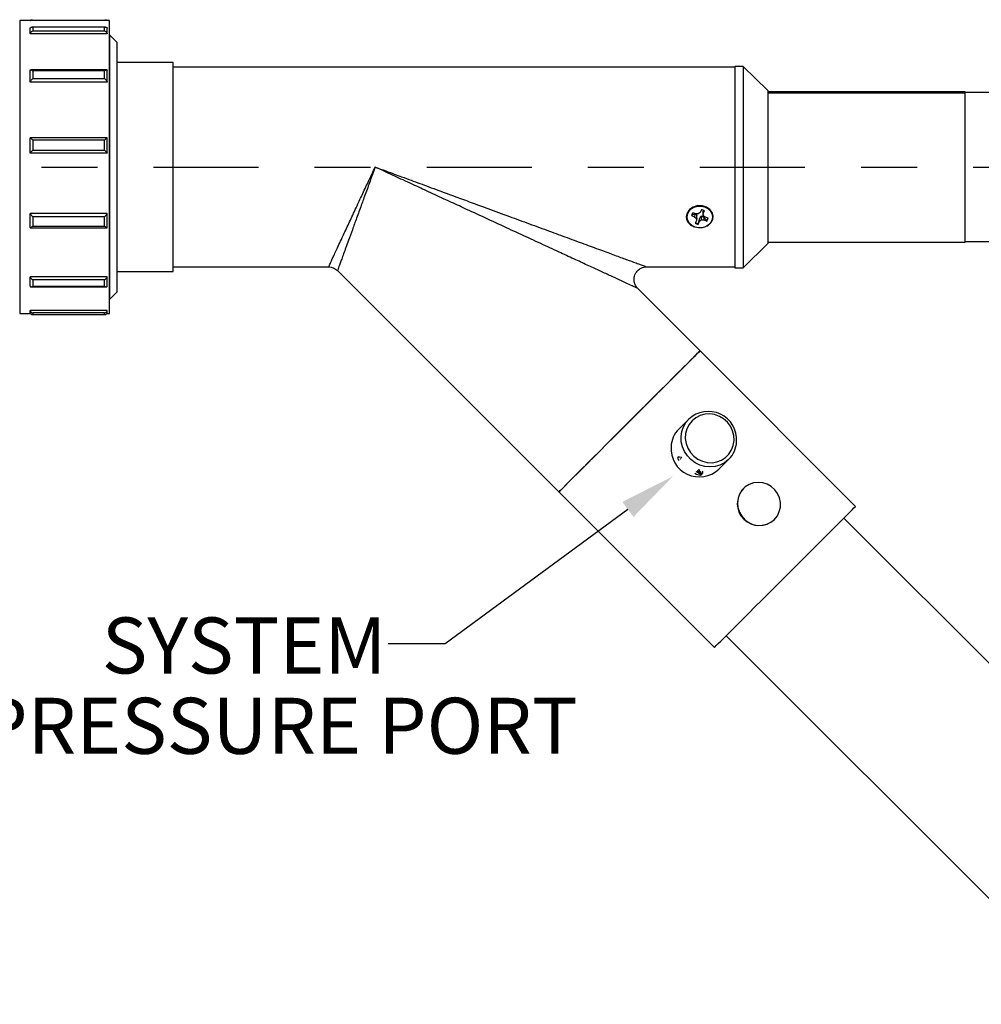
# Model space of a CAD drawing. Units: inches. Extents: x 0.5 to 8, y 0 to 10.7.
# Drawn here: x 3.4 to 5.1, y 7.3 to 9 of the extents above; entities that cross this region are included whole.
import ezdxf

# ---------------------------------------------------------------- set-up
doc = ezdxf.new("R2010")
doc.units = ezdxf.units.IN
doc.header["$LTSCALE"] = 0.15
doc.header["$MEASUREMENT"] = 0
doc.linetypes.add('CENTER', pattern=[2, 1.25, -0.25, 0.25, -0.25])
doc.styles.add('logo', font='ARIALN.TTF')

msp = doc.modelspace()

# ---------------------------------------------------------------- linework, layer by layer
at = {"color": 7, "linetype": 'Continuous', "lineweight": 25}
for p, q in [((3.5939, 9.0309), (3.4339, 9.0309)), ((3.5939, 9.0127), (3.5939, 9.0309)), ((3.4527, 9.0073), (3.4527, 9.0174)), ((3.5872, 9.0195), (3.4557, 9.0195)), ((3.4577, 9.0191), (3.4575, 9.0191)), ((3.5852, 9.0191), (3.4577, 9.0191)), ((3.5854, 9.0191), (3.5852, 9.0191)), ((3.5902, 9.0073), (3.5902, 9.0174)), ((3.5902, 9.0073), (3.4527, 9.0073)), ((3.4575, 9.0126), (3.4577, 9.0126)), ((3.4577, 9.0126), (3.5854, 9.0126)), ((3.5854, 9.0126), (3.5854, 9.0127)), ((3.5939, 8.5084), (3.5939, 9.0127)), ((3.5945, 9.0052), (3.5939, 9.0052)), ((3.607, 8.9927), (3.5945, 9.0052)), ((3.5945, 8.9379), (3.5945, 9.0052)), ((3.607, 8.9927), (3.607, 8.929)), ((3.5892, 8.9433), (3.4536, 8.9433)), ((3.7077, 8.9559), (3.607, 8.9559)), ((3.7077, 8.9027), (3.7077, 8.9559)), ((4.7099, 8.9477), (3.7077, 8.9477)), ((4.7249, 8.9493), (4.7099, 8.9493)), ((4.7099, 8.9493), (4.7099, 8.9252)), ((4.7687, 8.9062), (4.7249, 8.9493)), ((4.7249, 8.9493), (4.7249, 8.9252)), ((3.4527, 8.9213), (3.4527, 8.9428)), ((3.4577, 8.9414), (3.4575, 8.9414)), ((3.4575, 8.9274), (3.4577, 8.9274)), ((3.5852, 8.9414), (3.4577, 8.9414)), ((3.4577, 8.9274), (3.5854, 8.9274)), ((3.5854, 8.9414), (3.5852, 8.9414)), ((3.5854, 8.9274), (3.5854, 8.9276)), ((3.5902, 8.9213), (3.5902, 8.9428)), ((3.5945, 8.534), (3.5945, 8.9379)), ((3.607, 8.929), (3.607, 8.5465)), ((3.5902, 8.9213), (3.4527, 8.9213)), ((4.7099, 8.9252), (4.7099, 8.5899)), ((4.7249, 8.9252), (4.7249, 8.5899)), ((3.7077, 8.5834), (3.7077, 8.9027)), ((4.7687, 8.9062), (4.7687, 8.8879)), ((5.1208, 8.9037), (4.7687, 8.9037)), ((5.1208, 8.9015), (4.7687, 8.9015)), ((5.1208, 8.9012), (4.7687, 8.9012)), ((5.1208, 8.9015), (5.1208, 8.9037)), ((5.1912, 8.9024), (5.1208, 8.9024)), ((5.1208, 8.9015), (5.1208, 8.9012)), ((5.1208, 8.6355), (5.1208, 8.9012)), ((4.7687, 8.8879), (4.7687, 8.633)), ((3.4527, 8.7946), (3.4527, 8.8218)), ((3.5902, 8.8218), (3.4527, 8.8218)), ((3.5902, 8.7946), (3.5902, 8.8218)), ((3.4577, 8.8176), (3.4575, 8.8176)), ((3.5852, 8.8176), (3.4577, 8.8176)), ((3.5854, 8.8176), (3.5852, 8.8176)), ((3.5902, 8.7946), (3.4527, 8.7946)), ((3.4575, 8.8), (3.4577, 8.8)), ((3.4577, 8.8), (3.5854, 8.8)), ((3.5854, 8.8), (3.5854, 8.8001)), ((3.4527, 8.6613), (3.4527, 8.6869)), ((3.5902, 8.6869), (3.4527, 8.6869)), ((3.4577, 8.681), (3.4575, 8.681)), ((3.5852, 8.681), (3.4577, 8.681)), ((3.5854, 8.681), (3.5852, 8.681)), ((3.5902, 8.6613), (3.5902, 8.6869)), ((4.633, 8.6836), (4.6326, 8.6829)), ((4.6326, 8.6829), (4.638, 8.681)), ((4.6384, 8.6855), (4.633, 8.6836)), ((4.6403, 8.6859), (4.6349, 8.6878)), ((4.6384, 8.6855), (4.638, 8.681)), ((4.638, 8.681), (4.6412, 8.6783)), ((4.6448, 8.6859), (4.6403, 8.6859)), ((4.6423, 8.6846), (4.6412, 8.6783)), ((4.642, 8.6782), (4.6423, 8.6846)), ((4.648, 8.6887), (4.6448, 8.6859)), ((4.6502, 8.6934), (4.648, 8.6887)), ((4.6547, 8.6798), (4.6496, 8.6821)), ((4.6496, 8.6821), (4.65, 8.6752)), ((4.6529, 8.6908), (4.6526, 8.6884)), ((4.6526, 8.6884), (4.6536, 8.6828)), ((4.6555, 8.6919), (4.6529, 8.6908)), ((4.6529, 8.6908), (4.6536, 8.6867)), ((4.6536, 8.6867), (4.6558, 8.6914)), ((4.6536, 8.6828), (4.6536, 8.6867)), ((4.6568, 8.6801), (4.6536, 8.6828)), ((4.6547, 8.6798), (4.6545, 8.6752)), ((4.6597, 8.6743), (4.6547, 8.6798)), ((4.6623, 8.6782), (4.6568, 8.6801)), ((3.4575, 8.6644), (3.4577, 8.6644)), ((3.4577, 8.6644), (3.5854, 8.6644)), ((3.5854, 8.6644), (3.5854, 8.6645)), ((4.6413, 8.6744), (4.6391, 8.6697)), ((4.6412, 8.6783), (4.6413, 8.6744)), ((4.642, 8.6782), (4.6413, 8.6744)), ((4.6463, 8.6767), (4.6447, 8.6688)), ((4.6447, 8.6677), (4.6469, 8.6724)), ((4.6447, 8.6688), (4.6447, 8.6677)), ((4.6463, 8.6767), (4.6469, 8.6724)), ((4.6469, 8.6724), (4.65, 8.6752)), ((4.65, 8.6752), (4.6545, 8.6752)), ((4.6545, 8.6752), (4.66, 8.6733)), ((4.6597, 8.6743), (4.66, 8.6733)), ((3.4529, 8.6612), (3.59, 8.6612)), ((4.7249, 8.5899), (4.7687, 8.633)), ((4.7687, 8.6355), (5.1208, 8.6355)), ((5.1208, 8.6368), (5.1912, 8.6368)), ((3.4527, 8.5569), (3.4527, 8.574)), ((3.5902, 8.574), (3.4527, 8.574)), ((3.5902, 8.5569), (3.5902, 8.574)), ((3.607, 8.5834), (3.7077, 8.5834)), ((3.7077, 8.5915), (3.9851, 8.5915)), ((4.001, 8.5849), (4.396, 8.1899)), ((4.5525, 8.5915), (4.7099, 8.5915)), ((4.7099, 8.5899), (4.7249, 8.5899)), ((3.4577, 8.5681), (3.4575, 8.5681)), ((3.4575, 8.557), (3.4577, 8.557)), ((3.5852, 8.5681), (3.4577, 8.5681)), ((3.4577, 8.557), (3.5854, 8.557)), ((3.5854, 8.5681), (3.5852, 8.5681)), ((3.5854, 8.557), (3.5854, 8.5571)), ((3.4544, 8.5559), (3.5884, 8.5559)), ((3.5945, 8.534), (3.607, 8.5465)), ((4.6479, 8.4418), (4.5366, 8.5531)), ((3.5939, 8.534), (3.5945, 8.534)), ((3.4339, 8.5084), (3.4533, 8.5084)), ((3.4527, 8.5096), (3.4527, 8.5136)), ((3.5902, 8.5136), (3.4527, 8.5136)), ((3.4567, 8.5065), (3.5861, 8.5065)), ((3.4577, 8.5092), (3.4575, 8.5092)), ((3.4575, 8.5066), (3.4577, 8.5066)), ((3.5852, 8.5092), (3.4577, 8.5092)), ((3.4577, 8.5066), (3.5854, 8.5066)), ((3.5854, 8.5092), (3.5852, 8.5092)), ((3.5854, 8.5066), (3.5854, 8.5066)), ((3.5896, 8.5084), (3.5939, 8.5084)), ((3.5902, 8.5096), (3.5902, 8.5136)), ((4.9255, 8.1642), (4.6479, 8.4418)), ((4.6278, 8.3199), (4.6098, 8.3019)), ((4.6095, 8.2534), (4.608, 8.2514)), ((4.6124, 8.2497), (4.6134, 8.249)), ((4.6124, 8.2495), (4.6124, 8.2497)), ((4.6124, 8.2495), (4.6125, 8.2496)), ((4.6132, 8.2489), (4.6124, 8.2495)), ((4.6814, 8.2303), (4.6994, 8.2483)), ((4.6415, 8.226), (4.6412, 8.2261)), ((4.6414, 8.2263), (4.6415, 8.2262)), ((4.6415, 8.2262), (4.645, 8.2241)), ((4.6451, 8.2238), (4.6415, 8.226)), ((4.6415, 8.226), (4.6416, 8.226)), ((4.6428, 8.2274), (4.6426, 8.2275)), ((4.6428, 8.2276), (4.6459, 8.2255)), ((4.6428, 8.2274), (4.6428, 8.2275)), ((4.6458, 8.2253), (4.6428, 8.2274)), ((4.645, 8.2241), (4.6471, 8.2228)), ((4.6451, 8.2238), (4.6452, 8.2239)), ((4.6472, 8.2225), (4.6451, 8.2238)), ((4.6456, 8.2296), (4.6457, 8.2297)), ((4.6458, 8.2253), (4.6459, 8.2255)), ((4.6473, 8.2242), (4.6458, 8.2253)), ((4.6459, 8.2255), (4.6474, 8.2243)), ((4.6487, 8.2224), (4.6489, 8.2227)), ((4.6505, 8.2206), (4.6527, 8.2237)), ((4.396, 8.1899), (4.6735, 7.9123)), ((4.7254, 8.1962), (4.7252, 8.196)), ((4.7804, 8.1407), (4.7806, 8.141)), ((5.5622, 7.4855), (4.9045, 8.1432)), ((4.6945, 7.9333), (5.3522, 7.2756))]:
    msp.add_line(p, q, dxfattribs=at)
at = {"color": 8, "linetype": 'Continuous', "lineweight": 25}
for p, q in [((3.4339, 9.0309), (3.4339, 8.5084)), ((4.6452, 8.2301), (4.6457, 8.2297)), ((4.6472, 8.2225), (4.6474, 8.2227)), ((4.6473, 8.2242), (4.6474, 8.2244))]:
    msp.add_line(p, q, dxfattribs=at)
at = {"linetype": 'CENTER'}
msp.add_line((2.6976, 8.7696), (5.4557, 8.7696), dxfattribs=at)
for p, q in [((4.5192, 8.1587), (4.1933, 7.9188)), ((4.1933, 7.9188), (4.0914, 7.9188))]:
    msp.add_line(p, q)
at = {"color": 7, "linetype": 'Continuous', "lineweight": 25, "flags": 128}
for points in [[(4.6588, 8.664), (4.6615, 8.665), (4.6674, 8.6698), (4.6708, 8.6758), (4.6714, 8.6822), (4.6696, 8.6884), (4.6656, 8.6938), (4.6596, 8.6981), (4.652, 8.7006), (4.6437, 8.7008), (4.6357, 8.6983), (4.6291, 8.6936), (4.6249, 8.6875), (4.6234, 8.681), (4.6238, 8.677), (4.6238, 8.677)], [(4.6389, 8.6624), (4.6334, 8.6652), (4.6289, 8.6692), (4.626, 8.6742), (4.6248, 8.6797), (4.6255, 8.6852), (4.6279, 8.6904), (4.6319, 8.6948), (4.6371, 8.698), (4.6432, 8.6998), (4.6497, 8.7), (4.6559, 8.6987), (4.6615, 8.6959), (4.6659, 8.6918), (4.6688, 8.6869), (4.67, 8.6814), (4.6694, 8.6758), (4.667, 8.6707), (4.663, 8.6663), (4.6577, 8.6631), (4.6516, 8.6613), (4.6452, 8.661), (4.6389, 8.6624)], [(4.6479, 8.4418), (4.6479, 8.4418), (4.6471, 8.4409), (4.645, 8.4389), (4.6417, 8.4356), (4.6372, 8.4311), (4.6316, 8.4254), (4.6249, 8.4187), (4.6171, 8.411), (4.6084, 8.4023), (4.5989, 8.3927), (4.5886, 8.3824), (4.5776, 8.3714), (4.5661, 8.3599), (4.5541, 8.348), (4.5418, 8.3357), (4.5293, 8.3232), (4.5168, 8.3106), (4.5043, 8.2981), (4.4919, 8.2858), (4.4799, 8.2738), (4.4683, 8.2622), (4.4572, 8.2511), (4.4468, 8.2406), (4.4371, 8.2309), (4.4282, 8.2221), (4.4203, 8.2142), (4.4134, 8.2073), (4.4076, 8.2015), (4.4029, 8.1968), (4.3994, 8.1933), (4.3971, 8.191), (4.3961, 8.1899), (4.396, 8.1899)], [(4.396, 8.1899), (4.3962, 8.19), (4.3974, 8.1913), (4.3999, 8.1938), (4.4036, 8.1975), (4.4085, 8.2023), (4.4145, 8.2083), (4.4216, 8.2154), (4.4296, 8.2235), (4.4386, 8.2325), (4.4484, 8.2423), (4.459, 8.2528), (4.4702, 8.264), (4.4818, 8.2757), (4.4939, 8.2878), (4.5063, 8.3002), (4.5188, 8.3127), (4.5314, 8.3252), (4.5438, 8.3377), (4.5561, 8.3499), (4.568, 8.3618), (4.5794, 8.3733), (4.5903, 8.3842), (4.6005, 8.3943), (4.6099, 8.4038), (4.6184, 8.4123), (4.626, 8.4199), (4.6326, 8.4264), (4.638, 8.4319), (4.6423, 8.4362), (4.6454, 8.4393), (4.6473, 8.4411), (4.6479, 8.4418), (4.6479, 8.4418)], [(4.7085, 8.2816), (4.7081, 8.2904), (4.7059, 8.299), (4.702, 8.3071), (4.6967, 8.3142), (4.69, 8.3202), (4.6823, 8.3248), (4.6739, 8.3278), (4.6651, 8.3291), (4.6564, 8.3286), (4.648, 8.3263), (4.6402, 8.3223), (4.6336, 8.3169), (4.6282, 8.3101), (4.6243, 8.3024), (4.6221, 8.294), (4.6216, 8.2852), (4.6229, 8.2764), (4.626, 8.2681), (4.6306, 8.2604), (4.6367, 8.2538), (4.6439, 8.2484), (4.652, 8.2446), (4.6606, 8.2425), (4.6694, 8.2421), (4.6781, 8.2435), (4.6862, 8.2467), (4.6934, 8.2514), (4.6995, 8.2575), (4.7041, 8.2648), (4.7072, 8.2729), (4.7085, 8.2816)], [(4.6153, 8.2509), (4.6148, 8.2511), (4.611, 8.2521), (4.6086, 8.2519), (4.6077, 8.2504), (4.6086, 8.2478), (4.61, 8.2457)], [(4.6385, 8.2234), (4.6416, 8.2217), (4.6459, 8.2202), (4.649, 8.2198), (4.6506, 8.2208), (4.6505, 8.2229), (4.6488, 8.2259), (4.6456, 8.2296)], [(4.6457, 8.2297), (4.6461, 8.2301), (4.6462, 8.2303)], [(4.6471, 8.2228), (4.6477, 8.2225), (4.6482, 8.2224), (4.6486, 8.2224), (4.6487, 8.2225), (4.6486, 8.2228), (4.6483, 8.2232), (4.6479, 8.2237), (4.6473, 8.2242)], [(4.6474, 8.2243), (4.6482, 8.2237), (4.6488, 8.2231), (4.6492, 8.2225), (4.6493, 8.2221), (4.6491, 8.2219), (4.6487, 8.2219), (4.648, 8.2221), (4.6472, 8.2225)], [(4.6489, 8.223), (4.6489, 8.2228), (4.6489, 8.2227)], [(4.6527, 8.2237), (4.6529, 8.2239), (4.6528, 8.226), (4.6524, 8.2269)], [(4.6485, 8.2223), (4.6489, 8.2222), (4.6493, 8.2222)], [(4.7806, 8.141), (4.7858, 8.1474), (4.7893, 8.1547), (4.7912, 8.1628), (4.7913, 8.1711), (4.7896, 8.1793), (4.7862, 8.187), (4.7812, 8.1938), (4.7749, 8.1994), (4.7676, 8.2037), (4.7597, 8.2062), (4.7514, 8.207), (4.7431, 8.206), (4.7354, 8.2033), (4.7285, 8.1989), (4.7227, 8.1932), (4.7183, 8.1862), (4.7156, 8.1785), (4.7146, 8.1702), (4.7154, 8.162), (4.718, 8.154), (4.7222, 8.1467), (4.7278, 8.1404), (4.7347, 8.1354), (4.7423, 8.132), (4.7505, 8.1303), (4.7588, 8.1304), (4.7669, 8.1323), (4.7743, 8.1359), (4.7806, 8.141)], [(4.6735, 7.9123), (4.6736, 7.9124), (4.6747, 7.9134), (4.6769, 7.9157), (4.6805, 7.9192), (4.6851, 7.9239), (4.691, 7.9297), (4.6979, 7.9367), (4.7058, 7.9446), (4.7146, 7.9534), (4.7243, 7.9631), (4.7348, 7.9735), (4.7458, 7.9846), (4.7574, 7.9962), (4.7695, 8.0083), (4.7818, 8.0206), (4.7943, 8.0331), (4.8069, 8.0456), (4.8193, 8.0581), (4.8316, 8.0704), (4.8436, 8.0824), (4.8551, 8.0939), (4.8661, 8.1049), (4.8764, 8.1152), (4.886, 8.1247), (4.8947, 8.1334), (4.9024, 8.1412), (4.9091, 8.1479), (4.9147, 8.1535), (4.9192, 8.158), (4.9225, 8.1613), (4.9246, 8.1634), (4.9254, 8.1642), (4.9255, 8.1642)]]:
    msp.add_lwpolyline(points, dxfattribs=at)
at = {"color": 8, "linetype": 'Continuous', "lineweight": 25, "flags": 128}
msp.add_lwpolyline([(4.6994, 8.2483), (4.6985, 8.2475), (4.6914, 8.2419), (4.6834, 8.2379), (4.6747, 8.2353), (4.6656, 8.2345), (4.6565, 8.2353), (4.6476, 8.2379), (4.6392, 8.2419), (4.6317, 8.2475), (4.6253, 8.2542), (4.6201, 8.262), (4.6165, 8.2705), (4.6144, 8.2795), (4.6141, 8.2887), (4.6154, 8.2977), (4.6183, 8.3062), (4.6228, 8.314), (4.6278, 8.3199)], dxfattribs=at)
at = {"color": 7, "linetype": 'Continuous', "lineweight": 25}
for centre, radius, start, end in [((4.6445, 8.6803), 0.0121, 142.2123, 167.6345), ((4.6443, 8.6811), 0.0116, 150.2832, 167.5494), ((4.6476, 8.6771), 0.0165, 60.2941, 81.0282), ((4.6472, 8.684), 0.0165, 240.2932, 261.029), ((4.6472, 8.6846), 0.016, 240.4707, 260.8512), ((4.6503, 8.6815), 0.0119, 322.4595, 344.5351), ((4.6504, 8.6808), 0.0122, 322.2142, 347.6328), ((4.6625, 8.2828), 0.0508, 356.3883, 132.9832), ((4.6435, 8.2684), 0.0475, 135.157, 177.2567), ((4.6657, 8.2818), 0.0475, 315.1567, 357.257), ((4.6468, 8.2675), 0.0508, 176.3883, 312.9832), ((4.7535, 8.169), 0.0391, 136.4151, 313.5849)]:
    msp.add_arc(centre, radius, start, end, dxfattribs=at)
for points, knots in [([(3.4533, 9.0309), (3.4534, 9.0311), (3.454, 9.0319), (3.4552, 9.0326), (3.4562, 9.0326), (3.4567, 9.0326)], [0, 0, 0, 0, 0.201752, 0.60418, 1, 1, 1, 1]), ([(3.5861, 9.0326), (3.5866, 9.0326), (3.5877, 9.0326), (3.5889, 9.0319), (3.5894, 9.0311), (3.5896, 9.0309)], [0, 0, 0, 0, 0.395824, 0.798246, 1, 1, 1, 1]), ([(3.4527, 9.0174), (3.4528, 9.0177), (3.453, 9.0183), (3.4539, 9.0191), (3.4554, 9.0196), (3.4567, 9.0194), (3.4574, 9.0191), (3.4575, 9.0191)], [0, 0, 0, 0, 0.124596, 0.329408, 0.604959, 0.996175, 1, 1, 1, 1]), ([(3.4575, 9.0191), (3.4574, 9.018), (3.4574, 9.0159), (3.4574, 9.0137), (3.4575, 9.0126)], [0, 0, 0, 0, 0.5, 1, 1, 1, 1]), ([(3.5854, 9.0191), (3.5854, 9.0191), (3.5862, 9.0194), (3.5875, 9.0196), (3.589, 9.0191), (3.5898, 9.0183), (3.5901, 9.0177), (3.5902, 9.0174)], [0, 0, 0, 0, 0.003825, 0.395042, 0.670589, 0.875404, 1, 1, 1, 1]), ([(3.5854, 9.0127), (3.5854, 9.0137), (3.5855, 9.0159), (3.5854, 9.018), (3.5854, 9.0191)], [0, 0, 0, 0, 0.495505, 1, 1, 1, 1]), ([(3.4527, 9.0073), (3.4528, 9.0077), (3.453, 9.0085), (3.4539, 9.0099), (3.4554, 9.0115), (3.4567, 9.0123), (3.4574, 9.0126), (3.4575, 9.0126)], [0, 0, 0, 0, 0.124595, 0.329409, 0.604959, 0.996175, 1, 1, 1, 1]), ([(3.5854, 9.0126), (3.5854, 9.0126), (3.5862, 9.0123), (3.5875, 9.0115), (3.589, 9.0099), (3.5898, 9.0085), (3.5901, 9.0077), (3.5902, 9.0073)], [0, 0, 0, 0, 0.003825, 0.395041, 0.670589, 0.875405, 1, 1, 1, 1]), ([(3.4527, 8.9428), (3.4528, 8.9429), (3.453, 8.9432), (3.4539, 8.9433), (3.4554, 8.9428), (3.4567, 8.942), (3.4574, 8.9414), (3.4575, 8.9414)], [0, 0, 0, 0, 0.124595, 0.329409, 0.604958, 0.996175, 1, 1, 1, 1]), ([(3.5854, 8.9414), (3.5854, 8.9414), (3.5862, 8.942), (3.5875, 8.9428), (3.589, 8.9433), (3.5898, 8.9432), (3.5901, 8.9429), (3.5902, 8.9428)], [0, 0, 0, 0, 0.003825, 0.395042, 0.670589, 0.875405, 1, 1, 1, 1]), ([(3.4527, 8.9213), (3.4528, 8.9216), (3.453, 8.9223), (3.4539, 8.9237), (3.4554, 8.9256), (3.4567, 8.9268), (3.4574, 8.9274), (3.4575, 8.9274)], [0, 0, 0, 0, 0.124596, 0.32941, 0.604959, 0.996175, 1, 1, 1, 1]), ([(3.4575, 8.9414), (3.4574, 8.9391), (3.4574, 8.9344), (3.4574, 8.9298), (3.4575, 8.9274)], [0, 0, 0, 0, 0.5000003, 1, 1, 1, 1]), ([(3.5854, 8.9276), (3.5854, 8.9298), (3.5855, 8.9344), (3.5854, 8.9391), (3.5854, 8.9414)], [0, 0, 0, 0, 0.495504, 1, 1, 1, 1]), ([(3.5854, 8.9274), (3.5854, 8.9274), (3.5862, 8.9268), (3.5875, 8.9256), (3.589, 8.9237), (3.5898, 8.9223), (3.5901, 8.9216), (3.5902, 8.9213)], [0, 0, 0, 0, 0.0038248, 0.3950416, 0.6705879, 0.8754039, 1, 1, 1, 1]), ([(3.4527, 8.8218), (3.4528, 8.8218), (3.453, 8.8216), (3.4539, 8.821), (3.4554, 8.8196), (3.4567, 8.8184), (3.4574, 8.8176), (3.4575, 8.8176)], [0, 0, 0, 0, 0.124596, 0.329409, 0.604958, 0.996175, 1, 1, 1, 1]), ([(3.5854, 8.8176), (3.5854, 8.8176), (3.5862, 8.8184), (3.5875, 8.8196), (3.589, 8.821), (3.5898, 8.8216), (3.5901, 8.8218), (3.5902, 8.8218)], [0, 0, 0, 0, 0.003825, 0.395042, 0.670589, 0.875404, 1, 1, 1, 1]), ([(3.4575, 8.8176), (3.4574, 8.8147), (3.4574, 8.8088), (3.4574, 8.8029), (3.4575, 8.8)], [0, 0, 0, 0, 0.5000001, 1, 1, 1, 1]), ([(3.5854, 8.8001), (3.5854, 8.803), (3.5855, 8.8089), (3.5854, 8.8147), (3.5854, 8.8176)], [0, 0, 0, 0, 0.495504, 1, 1, 1, 1]), ([(3.4527, 8.7946), (3.4528, 8.7948), (3.453, 8.7952), (3.4539, 8.7962), (3.4554, 8.7979), (3.4567, 8.7992), (3.4574, 8.8), (3.4575, 8.8)], [0, 0, 0, 0, 0.124597, 0.32941, 0.604959, 0.996175, 1, 1, 1, 1]), ([(3.5854, 8.8), (3.5854, 8.8), (3.5862, 8.7992), (3.5875, 8.7979), (3.589, 8.7962), (3.5898, 8.7952), (3.5901, 8.7948), (3.5902, 8.7946)], [0, 0, 0, 0, 0.003825, 0.395041, 0.670588, 0.875403, 1, 1, 1, 1]), ([(3.9851, 8.5915), (3.9851, 8.5916), (3.9853, 8.5919), (3.9864, 8.5943), (3.9882, 8.5981), (3.9908, 8.6038), (3.9943, 8.6112), (3.9985, 8.6203), (4.0036, 8.6311), (4.0089, 8.6425), (4.0143, 8.6542), (4.0197, 8.6657), (4.0253, 8.6778), (4.0313, 8.6905), (4.0369, 8.7027), (4.0424, 8.7143), (4.0475, 8.7254), (4.0528, 8.7368), (4.0578, 8.7474), (4.0629, 8.7583), (4.0662, 8.7654), (4.0682, 8.7696)], [0, 0, 0, 0, 0.05528, 0.110815, 0.169543, 0.229147, 0.290847, 0.354174, 0.417997, 0.484294, 0.535746, 0.589402, 0.641988, 0.694135, 0.749361, 0.788879, 0.831742, 0.877951, 0.91948, 0.953026, 1, 1, 1, 1]), ([(4.0682, 8.7696), (4.0666, 8.7653), (4.0639, 8.7578), (4.0598, 8.7466), (4.0558, 8.7355), (4.0515, 8.7237), (4.0473, 8.7123), (4.0418, 8.6971), (4.0351, 8.6787), (4.0274, 8.6576), (4.0211, 8.6401), (4.0159, 8.626), (4.0119, 8.6148), (4.0084, 8.6053), (4.0056, 8.5977), (4.0035, 8.5918), (4.0015, 8.5863), (4.0012, 8.5855), (4.001, 8.5849)], [0, 0, 0, 0, 0.046986, 0.080541, 0.122081, 0.168301, 0.211175, 0.250704, 0.341019, 0.428762, 0.51572, 0.582034, 0.645875, 0.709217, 0.770934, 0.830553, 0.889296, 1, 1, 1, 1]), ([(4.5366, 8.5531), (4.5362, 8.5532), (4.5357, 8.5535), (4.5323, 8.5551), (4.5275, 8.5573), (4.5183, 8.5615), (4.5044, 8.5679), (4.4881, 8.5755), (4.47, 8.5839), (4.449, 8.5935), (4.4253, 8.6045), (4.3981, 8.6171), (4.3672, 8.6314), (4.3333, 8.6471), (4.297, 8.6638), (4.2599, 8.681), (4.2253, 8.697), (4.1932, 8.7118), (4.1643, 8.7252), (4.1389, 8.7369), (4.1188, 8.7462), (4.103, 8.7535), (4.0864, 8.7612), (4.0747, 8.7666), (4.0682, 8.7696)], [0, 0, 0, 0, 0.0283691, 0.0431409, 0.0585394, 0.0935908, 0.1335147, 0.1701801, 0.2111265, 0.2560436, 0.3052433, 0.3594123, 0.4218214, 0.4908132, 0.5596736, 0.6335719, 0.7062514, 0.7597058, 0.8180844, 0.872131, 0.9051122, 0.9331547, 0.9625495, 1, 1, 1, 1]), ([(4.0682, 8.7696), (4.0745, 8.7673), (4.0859, 8.7631), (4.1016, 8.7573), (4.1167, 8.7518), (4.1319, 8.7462), (4.1481, 8.7402), (4.1645, 8.7342), (4.1859, 8.7263), (4.2111, 8.7171), (4.2402, 8.7063), (4.2722, 8.6946), (4.3069, 8.6818), (4.3436, 8.6683), (4.378, 8.6557), (4.4117, 8.6433), (4.4434, 8.6316), (4.4728, 8.6208), (4.4977, 8.6116), (4.5161, 8.6049), (4.5291, 8.6001), (4.5378, 8.5969), (4.5454, 8.5941), (4.5513, 8.5919), (4.5521, 8.5916), (4.5525, 8.5915)], [0, 0, 0, 0, 0.034943, 0.062984, 0.087131, 0.118364, 0.147092, 0.176766, 0.209448, 0.265557, 0.316743, 0.371954, 0.444096, 0.511779, 0.579366, 0.640605, 0.707533, 0.766735, 0.819996, 0.866477, 0.893697, 0.91861, 0.94151, 0.97163, 1, 1, 1, 1]), ([(3.4527, 8.6869), (3.4528, 8.6866), (3.453, 8.6861), (3.4539, 8.6849), (3.4554, 8.683), (3.4567, 8.6817), (3.4574, 8.681), (3.4575, 8.681)], [0, 0, 0, 0, 0.124596, 0.329408, 0.604959, 0.996175, 1, 1, 1, 1]), ([(3.4575, 8.681), (3.4574, 8.6782), (3.4574, 8.6727), (3.4574, 8.6672), (3.4575, 8.6644)], [0, 0, 0, 0, 0.5, 1, 1, 1, 1]), ([(3.5854, 8.681), (3.5854, 8.681), (3.5862, 8.6817), (3.5875, 8.683), (3.589, 8.6849), (3.5898, 8.6861), (3.5901, 8.6866), (3.5902, 8.6869)], [0, 0, 0, 0, 0.003825, 0.395042, 0.670589, 0.875404, 1, 1, 1, 1]), ([(3.5854, 8.6645), (3.5854, 8.6673), (3.5855, 8.6727), (3.5854, 8.6782), (3.5854, 8.681)], [0, 0, 0, 0, 0.495505, 1, 1, 1, 1]), ([(4.6423, 8.6846), (4.6413, 8.6849), (4.64, 8.6854), (4.6388, 8.6855), (4.6384, 8.6855)], [0, 0, 0, 0, 0.705543, 1, 1, 1, 1]), ([(4.6496, 8.6821), (4.6488, 8.6808), (4.6476, 8.679), (4.6466, 8.6773), (4.6463, 8.6767)], [0, 0, 0, 0, 0.705551, 1, 1, 1, 1]), ([(3.4527, 8.6613), (3.4528, 8.6612), (3.453, 8.6612), (3.4539, 8.6616), (3.4554, 8.6626), (3.4567, 8.6637), (3.4574, 8.6644), (3.4575, 8.6644)], [0, 0, 0, 0, 0.124595, 0.329409, 0.604959, 0.996175, 1, 1, 1, 1]), ([(3.5854, 8.6644), (3.5854, 8.6644), (3.5862, 8.6637), (3.5875, 8.6626), (3.589, 8.6616), (3.5898, 8.6612), (3.5901, 8.6612), (3.5902, 8.6613)], [0, 0, 0, 0, 0.003825, 0.395041, 0.670589, 0.875405, 1, 1, 1, 1]), ([(4.6238, 8.677), (4.6245, 8.6749), (4.6259, 8.6709), (4.6309, 8.6662), (4.6352, 8.6638), (4.6376, 8.6631), (4.6376, 8.6631)], [0, 0, 0, 0, 0.327328, 0.654991, 0.999986, 1, 1, 1, 1]), ([(3.4527, 8.574), (3.4528, 8.5737), (3.453, 8.5729), (3.4539, 8.5715), (3.4554, 8.5696), (3.4567, 8.5686), (3.4574, 8.5681), (3.4575, 8.5681)], [0, 0, 0, 0, 0.124595, 0.329409, 0.604958, 0.996175, 1, 1, 1, 1]), ([(3.5854, 8.5681), (3.5854, 8.5681), (3.5862, 8.5686), (3.5875, 8.5696), (3.589, 8.5715), (3.5898, 8.5729), (3.5901, 8.5737), (3.5902, 8.574)], [0, 0, 0, 0, 0.003825, 0.395042, 0.670589, 0.875405, 1, 1, 1, 1]), ([(3.9851, 8.5915), (3.9865, 8.5914), (3.9895, 8.5912), (3.9937, 8.5899), (3.9977, 8.5878), (3.9999, 8.5859), (4.001, 8.5849)], [0, 0, 0, 0, 0.2499988, 0.5000011, 0.7500015, 1, 1, 1, 1]), ([(4.5366, 8.5531), (4.5349, 8.5552), (4.5317, 8.5592), (4.5297, 8.567), (4.5302, 8.5739), (4.5327, 8.5802), (4.5366, 8.5854), (4.5419, 8.5891), (4.5476, 8.5912), (4.5508, 8.5914), (4.5525, 8.5915)], [0, 0, 0, 0, 0.156907, 0.283856, 0.450755, 0.540917, 0.66245, 0.815185, 0.903665, 1, 1, 1, 1]), ([(3.4527, 8.5569), (3.4528, 8.5567), (3.453, 8.5563), (3.4539, 8.5559), (3.4554, 8.5559), (3.4567, 8.5565), (3.4574, 8.557), (3.4575, 8.557)], [0, 0, 0, 0, 0.124596, 0.32941, 0.604959, 0.996175, 1, 1, 1, 1]), ([(3.4575, 8.5681), (3.4574, 8.5662), (3.4574, 8.5625), (3.4574, 8.5588), (3.4575, 8.557)], [0, 0, 0, 0, 0.5000003, 1, 1, 1, 1]), ([(3.5854, 8.5571), (3.5854, 8.5589), (3.5855, 8.5626), (3.5854, 8.5662), (3.5854, 8.5681)], [0, 0, 0, 0, 0.495504, 1, 1, 1, 1]), ([(3.5854, 8.557), (3.5854, 8.557), (3.5862, 8.5565), (3.5875, 8.5559), (3.589, 8.5559), (3.5898, 8.5563), (3.5901, 8.5567), (3.5902, 8.5569)], [0, 0, 0, 0, 0.0038248, 0.3950416, 0.6705879, 0.8754039, 1, 1, 1, 1]), ([(3.4527, 8.5136), (3.4528, 8.5133), (3.453, 8.5125), (3.4539, 8.5111), (3.4554, 8.5098), (3.4567, 8.5093), (3.4574, 8.5092), (3.4575, 8.5092)], [0, 0, 0, 0, 0.124596, 0.329409, 0.604958, 0.996175, 1, 1, 1, 1]), ([(3.4527, 8.5096), (3.4528, 8.5093), (3.453, 8.5085), (3.4539, 8.5074), (3.4554, 8.5066), (3.4567, 8.5064), (3.4574, 8.5066), (3.4575, 8.5066)], [0, 0, 0, 0, 0.124597, 0.32941, 0.604959, 0.996175, 1, 1, 1, 1]), ([(3.4575, 8.5092), (3.4574, 8.5088), (3.4574, 8.5079), (3.4574, 8.507), (3.4575, 8.5066)], [0, 0, 0, 0, 0.5000001, 1, 1, 1, 1]), ([(3.5854, 8.5092), (3.5854, 8.5092), (3.5862, 8.5093), (3.5875, 8.5098), (3.589, 8.5111), (3.5898, 8.5125), (3.5901, 8.5133), (3.5902, 8.5136)], [0, 0, 0, 0, 0.003825, 0.395042, 0.670589, 0.875404, 1, 1, 1, 1]), ([(3.5854, 8.5066), (3.5854, 8.5066), (3.5862, 8.5064), (3.5875, 8.5066), (3.589, 8.5074), (3.5898, 8.5085), (3.5901, 8.5093), (3.5902, 8.5096)], [0, 0, 0, 0, 0.003825, 0.395041, 0.670588, 0.875403, 1, 1, 1, 1]), ([(3.5854, 8.5066), (3.5854, 8.507), (3.5855, 8.5079), (3.5854, 8.5088), (3.5854, 8.5092)], [0, 0, 0, 0, 0.495504, 1, 1, 1, 1])]:
    msp.add_open_spline(points, degree=3, knots=knots, dxfattribs=at)
msp.add_solid([(4.5093, 8.1721), (4.5291, 8.1453), (4.5997, 8.218)])

# ---------------------------------------------------------------- texts
at = {"color": 7, "style": 'logo'}
for s, p in [('SYSTEM', (3.5805, 7.8659)), ('PRESSURE PORT', (3.3618, 7.7226))]:
    msp.add_text(s, height=0.1, dxfattribs=at).set_placement(p)

doc.saveas('drawing.dxf')
